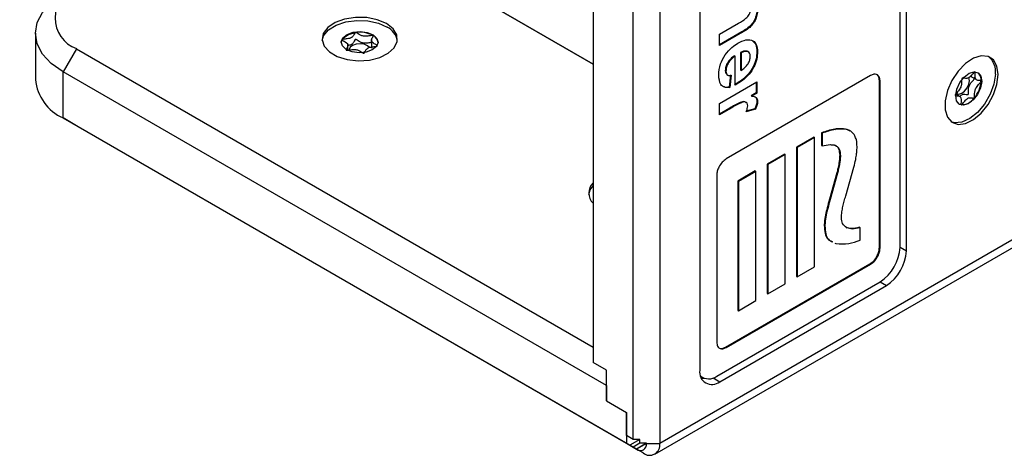
# Model space of a CAD drawing. Units: millimetres. Extents: x 0 to 420, y 0 to 297.
# Drawn here: x 292 to 306, y 201 to 208 of the extents above; entities that cross this region are included whole.
import ezdxf

# ---------------------------------------------------------------- set-up
doc = ezdxf.new("R2010")
doc.units = ezdxf.units.MM

msp = doc.modelspace()

# ---------------------------------------------------------------- linework, layer by layer
for p, q in [((300.8759, 201.6457), (300.8759, 229.3536)), ((301.253, 229.2447), (301.253, 201.5901)), ((300.3102, 228.537), (300.3102, 202.7343)), ((268.4197, 225.3625), (300.3102, 206.9525)), ((300.3102, 206.9525), (268.4197, 225.3625)), ((328.6887, 217.4285), (301.253, 201.5901)), ((301.1842, 201.4381), (328.62, 217.2764)), ((304.6518, 204.3644), (304.6518, 216.8303)), ((304.7414, 204.3127), (304.7414, 216.833)), ((301.8187, 215.1457), (301.8187, 202.6255)), ((302.0968, 207.3745), (302.3692, 207.5317)), ((292.4243, 207.3878), (292.4243, 206.7346)), ((296.9523, 207.3992), (296.9511, 207.399)), ((297.201, 207.3549), (297.1997, 207.3557)), ((302.4157, 207.4081), (302.0968, 207.2241)), ((302.4251, 207.4027), (302.0968, 207.2132)), ((302.0968, 207.2132), (302.0968, 207.3745)), ((302.4157, 207.4081), (302.4251, 207.4027)), ((296.8438, 207.1502), (296.8438, 207.2311)), ((297.177, 207.3004), (297.177, 207.1761)), ((297.2589, 207.2088), (297.2593, 207.2095)), ((293.0034, 207.1701), (292.8149, 206.8435)), ((293.0034, 207.1701), (300.3102, 202.952)), ((302.3109, 207.068), (302.3203, 207.0626)), ((302.3203, 206.6539), (302.3203, 207.0626)), ((302.3947, 207.1136), (302.3947, 206.8691)), ((302.3947, 207.1136), (302.4041, 207.1081)), ((302.4041, 207.1081), (302.4041, 206.8636)), ((302.49, 207.1343), (302.4995, 207.1289)), ((302.6276, 207.1324), (302.637, 207.1269)), ((292.8149, 206.1903), (292.8149, 206.8435)), ((300.4988, 202.4077), (292.8149, 206.8435)), ((302.1805, 206.8597), (302.1899, 206.8542)), ((304.2352, 206.791), (302.1924, 205.6117)), ((302.255, 206.7992), (302.2364, 206.6271)), ((302.2645, 206.7937), (302.2458, 206.6217)), ((302.3947, 206.8691), (302.4041, 206.8636)), ((305.6386, 206.785), (305.7462, 206.7228)), ((302.0968, 206.3958), (302.6277, 206.7023)), ((302.6182, 206.6968), (302.6182, 206.5464)), ((302.6277, 206.7023), (302.6277, 206.541)), ((304.3592, 204.3604), (304.3592, 206.7193)), ((304.3592, 206.7193), (304.3687, 206.7139)), ((304.3687, 204.355), (304.3687, 206.7139)), ((305.7982, 206.7101), (305.7982, 206.7116)), ((302.2364, 206.6271), (302.2458, 206.6217)), ((302.6182, 206.5464), (302.5442, 206.5036)), ((302.5442, 206.5036), (302.5536, 206.4982)), ((302.6277, 206.541), (302.5536, 206.4982)), ((302.6182, 206.5464), (302.6277, 206.541)), ((305.5049, 206.4884), (305.4403, 206.5257)), ((302.0968, 206.2345), (302.0968, 206.3958)), ((302.6276, 206.4299), (302.637, 206.4245)), ((305.7005, 206.4741), (305.7013, 206.4751)), ((302.2448, 206.3308), (302.0968, 206.2454)), ((302.2543, 206.3254), (302.0968, 206.2345)), ((302.2448, 206.3308), (302.2543, 206.3254)), ((302.6076, 206.3143), (302.4747, 206.2752)), ((302.5982, 206.3197), (302.4779, 206.2844)), ((302.5982, 206.3197), (302.6076, 206.3143)), ((292.8149, 206.1903), (300.7816, 201.5912)), ((293.0034, 206.0814), (292.8149, 206.1903)), ((301.0182, 201.4546), (293.0034, 206.0814)), ((303.5414, 205.9818), (303.5414, 205.8028)), ((303.5414, 205.9818), (303.5508, 205.9764)), ((303.5508, 205.9764), (303.5508, 205.7973)), ((303.7289, 206.0334), (303.7383, 206.0279)), ((303.9455, 206.0046), (303.9045, 206.0274)), ((303.9045, 206.0274), (303.9139, 206.022)), ((303.4347, 205.9199), (303.188, 205.7775)), ((303.4441, 205.9144), (303.1974, 205.772)), ((303.4347, 205.9199), (303.4441, 205.9144)), ((303.4441, 204.087), (303.4441, 205.9144)), ((303.5414, 205.8028), (303.5508, 205.7973)), ((303.0198, 205.6804), (302.7731, 205.538)), ((303.0292, 205.6749), (302.7826, 205.5325)), ((303.0198, 205.6804), (303.0292, 205.6749)), ((303.0292, 203.8475), (303.0292, 205.6749)), ((303.188, 205.7775), (303.188, 203.95)), ((303.188, 205.7775), (303.1974, 205.772)), ((303.1974, 205.772), (303.1974, 203.9445)), ((303.7984, 205.6613), (303.8079, 205.6559)), ((302.7731, 205.538), (302.7731, 203.7105)), ((302.7731, 205.538), (302.7826, 205.5325)), ((302.7826, 205.5325), (302.7826, 203.7051)), ((303.7879, 205.5532), (303.7973, 205.5478)), ((302.6049, 205.4409), (302.3582, 205.2985)), ((302.6144, 205.4354), (302.3677, 205.293)), ((302.6049, 205.4409), (302.6144, 205.4354)), ((302.6144, 203.608), (302.6144, 205.4354)), ((303.7574, 205.4152), (303.654, 205.0427)), ((303.7668, 205.4098), (303.6635, 205.0372)), ((303.7574, 205.4152), (303.7668, 205.4098)), ((303.8834, 205.0891), (303.9988, 205.4961)), ((302.059, 205.3805), (302.059, 203.0216)), ((302.3582, 205.2985), (302.3582, 203.471)), ((302.3582, 205.2985), (302.3677, 205.293)), ((302.3677, 205.293), (302.3677, 203.4656)), ((303.654, 205.0427), (303.6635, 205.0372)), ((303.6037, 204.8496), (303.6131, 204.8441)), ((303.5798, 204.6718), (303.5893, 204.6663)), ((303.8906, 204.6425), (303.9, 204.637)), ((304.0781, 204.6449), (304.0875, 204.6395)), ((304.0875, 204.462), (304.0875, 204.6395)), ((303.7314, 204.4221), (303.7443, 204.4148)), ((304.3592, 204.3604), (304.3687, 204.355)), ((304.6518, 204.3644), (304.7414, 204.3127)), ((302.1829, 202.9499), (304.2258, 204.1292)), ((304.2258, 204.1292), (304.2352, 204.1238)), ((302.1924, 202.9445), (304.2352, 204.1238)), ((303.1974, 203.9445), (303.4441, 204.087)), ((302.0591, 202.541), (304.369, 203.8745)), ((303.188, 203.95), (303.1974, 203.9445)), ((304.369, 203.8745), (304.4586, 203.8228)), ((302.1015, 202.4621), (304.4586, 203.8228)), ((302.7731, 203.7105), (302.7826, 203.7051)), ((302.7826, 203.7051), (303.0292, 203.8475)), ((302.3677, 203.4656), (302.6144, 203.608)), ((302.3582, 203.471), (302.3677, 203.4656)), ((302.1829, 202.9499), (302.1924, 202.9445)), ((300.4988, 202.6255), (300.3102, 202.7343)), ((300.4988, 202.19), (300.4988, 202.6255)), ((301.8309, 202.5375), (301.8591, 202.5212)), ((302.0071, 202.5166), (302.1015, 202.4621)), ((300.4988, 202.4077), (300.4988, 202.19)), ((300.4988, 202.19), (300.7816, 202.0267)), ((300.7816, 202.0267), (300.7816, 201.5912)), ((300.7816, 201.7001), (300.7816, 202.0267)), ((300.8759, 201.6457), (300.7816, 201.7001)), ((300.9702, 201.6456), (300.8287, 201.564)), ((300.9702, 201.6457), (300.8759, 201.6457)), ((300.9702, 201.5912), (300.9702, 201.6457)), ((300.7816, 201.5912), (300.8287, 201.564)), ((300.8287, 201.564), (300.8759, 201.5368)), ((300.9702, 201.5912), (300.8759, 201.5368)), ((300.8759, 201.5368), (300.923, 201.5096)), ((301.0644, 201.5912), (300.923, 201.5096)), ((300.923, 201.5096), (300.924, 201.509)), ((301.0644, 201.5901), (300.924, 201.509)), ((301.0182, 201.4546), (300.924, 201.509)), ((301.0644, 201.5912), (300.9702, 201.5912)), ((301.0644, 201.5901), (301.0644, 201.5912)), ((301.0644, 201.5901), (301.253, 201.5901))]:
    msp.add_line(p, q)
at = {"flags": 128}
for points in [[(292.8149, 206.8435), (292.649, 206.9602), (292.5258, 207.0933), (292.45, 207.2377), (292.4243, 207.3878), (292.45, 207.538), (292.5258, 207.6824), (292.649, 207.8155), (292.8149, 207.9321)], [(297.3875, 207.5239), (297.2596, 207.5784), (297.1095, 207.6087), (296.9506, 207.6122), (296.7971, 207.5884), (296.6625, 207.5396), (296.5588, 207.47), (296.4952, 207.3859), (296.4774, 207.2947), (296.507, 207.2045), (296.5812, 207.1234), (296.6937, 207.0585), (296.8342, 207.0156), (296.9904, 206.9985), (297.1484, 207.0088), (297.2941, 207.0455), (297.4146, 207.1054), (297.4992, 207.1831), (297.5403, 207.2717), (297.5344, 207.3635), (297.4819, 207.4501), (297.3875, 207.5239)], [(296.4784, 207.2844), (296.5002, 207.3524), (296.5687, 207.4353), (296.6765, 207.5027), (296.8139, 207.5489), (296.9688, 207.5696), (297.1273, 207.5631), (297.2755, 207.5298), (297.4001, 207.4728)], [(297.2004, 207.3651), (297.2538, 207.3153), (297.2702, 207.2575), (297.247, 207.2005), (297.1878, 207.153), (297.1016, 207.1221), (297.0015, 207.1127), (296.9027, 207.126), (296.8203, 207.1602), (296.7669, 207.21), (296.7505, 207.2678), (296.7737, 207.3248), (296.8329, 207.3724), (296.9191, 207.4032), (297.0192, 207.4127), (297.118, 207.3993), (297.2004, 207.3651)], [(296.7505, 207.2578), (296.7513, 207.2657), (296.7827, 207.3253), (296.8533, 207.3725), (296.9511, 207.399)], [(297.1477, 207.185), (297.1183, 207.212), (297.0715, 207.2314), (297.0154, 207.239), (296.9585, 207.2336), (296.9096, 207.2161), (296.876, 207.1891), (296.8628, 207.1567), (296.8627, 207.1529)], [(306.0378, 206.803), (306.021, 206.9217), (305.9722, 207.0105), (305.8958, 207.0615), (305.7984, 207.0702), (305.6888, 207.0359), (305.5767, 206.9614), (305.4721, 206.8536), (305.3842, 206.7219), (305.3209, 206.5781), (305.2877, 206.4349), (305.2877, 206.3051), (305.3209, 206.2002), (305.3842, 206.1295), (305.4721, 206.0993), (305.5767, 206.1123), (305.6888, 206.1673), (305.7984, 206.2595), (305.8958, 206.3806), (305.9722, 206.5199), (306.021, 206.665), (306.0378, 206.803)], [(305.9998, 206.8098), (305.9793, 206.6703), (305.9271, 206.5252), (305.8479, 206.3874), (305.7486, 206.2691), (305.6383, 206.1808), (305.5265, 206.1304), (305.4233, 206.1224), (305.3758, 206.1355)], [(305.8067, 206.7059), (305.7903, 206.6158), (305.7484, 206.5244), (305.6874, 206.4455), (305.6166, 206.3913), (305.5468, 206.3699), (305.4886, 206.3846), (305.4508, 206.4332), (305.4392, 206.5083), (305.4556, 206.5984), (305.4974, 206.6898), (305.5584, 206.7686), (305.6292, 206.8229), (305.699, 206.8443), (305.7573, 206.8296), (305.7951, 206.781), (305.8067, 206.7059)], [(305.4478, 206.5386), (305.4523, 206.5352), (305.4854, 206.5268), (305.5251, 206.539), (305.5653, 206.5698), (305.5999, 206.6146), (305.6237, 206.6665), (305.633, 206.7176), (305.6264, 206.7603), (305.6256, 206.7621)], [(300.2496, 205.1074), (300.2714, 205.1754), (300.3102, 205.2296)], [(301.8437, 202.5055), (301.8519, 202.5061), (301.881, 202.5111)]]:
    msp.add_lwpolyline(points, dxfattribs=at)
for centre, radius, start, end in [((293.1687, 207.6056), 0.4657, 110.78342, 249.21658), ((297.2859, 207.2387), 0.2606, 10.11888, 63.98755), ((297.0118, 207.0116), 0.3921, 61.35193, 98.72062), ((297.1429, 207.2403), 0.1285, 7.80926, 63.12804), ((305.7228, 206.8473), 0.2795, 352.28548, 48.58216), ((305.6615, 206.728), 0.1377, 353.17365, 50.74898), ((293.0916, 206.8011), 0.6706, 185.6948, 245.62534), ((305.3932, 206.7395), 0.406, 319.36955, 355.84826), ((305.5339, 206.5728), 0.1936, 256.51406, 329.36105), ((300.452, 205.1291), 0.2021, 134.56733, 225.43267), ((304.0377, 204.3924), 0.6147, 302.60548, 357.39452), ((304.1273, 204.3406), 0.6147, 302.60548, 357.39452), ((301.9911, 202.5975), 0.1747, 170.78596, 309.20329), ((301.9465, 202.688), 0.1851, 230.44714, 307.46241), ((300.9788, 201.5762), 0.0868, 230.79671, 9.21404), ((301.1099, 201.5669), 0.145, 230.79671, 9.21404)]:
    msp.add_arc(centre, radius, start, end)
for points, knots in [([(302.3692, 207.5317), (302.4043, 207.5507), (302.4482, 207.5744), (302.4983, 207.6223), (302.5189, 207.6535), (302.5325, 207.688), (302.5339, 207.709), (302.5345, 207.7194)], [0, 0, 0, 0, 0.5005966, 0.6255133, 0.7503217, 0.8751096, 1, 1, 1, 1]), ([(302.6276, 207.7205), (302.626, 207.6974), (302.6228, 207.6513), (302.5964, 207.575), (302.5476, 207.5013), (302.4833, 207.448), (302.4383, 207.4214), (302.4157, 207.4081)], [0, 0, 0, 0, 0.1868325, 0.3734789, 0.5594151, 0.7791426, 1, 1, 1, 1]), ([(302.637, 207.7151), (302.6354, 207.692), (302.6322, 207.6458), (302.6059, 207.5695), (302.557, 207.4959), (302.4928, 207.4426), (302.4477, 207.416), (302.4251, 207.4027)], [0, 0, 0, 0, 0.1868325, 0.3734789, 0.5594151, 0.7791426, 1, 1, 1, 1]), ([(296.9511, 207.399), (296.9502, 207.3988), (296.9483, 207.3982), (296.9441, 207.3953), (296.9351, 207.3819), (296.9262, 207.3569), (296.8978, 207.3225), (296.8364, 207.3085), (296.7927, 207.305), (296.7688, 207.3008), (296.7636, 207.2986), (296.7619, 207.2972), (296.7612, 207.2955), (296.7618, 207.2936), (296.7635, 207.2915), (296.7677, 207.2879), (296.7818, 207.2789), (296.8074, 207.2647), (296.8377, 207.2433), (296.8486, 207.2099), (296.8318, 207.1825), (296.8199, 207.1627), (296.8177, 207.1548), (296.8188, 207.1518), (296.8204, 207.1502), (296.8234, 207.1492), (296.8287, 207.1487), (296.8421, 207.1494), (296.8767, 207.1549), (296.9251, 207.1627), (296.982, 207.1541), (297.0169, 207.1351), (297.0404, 207.1191), (297.0557, 207.1098), (297.0631, 207.1071), (297.0669, 207.1064), (297.07, 207.1067), (297.0725, 207.1076), (297.0767, 207.1105), (297.0856, 207.1239), (297.0946, 207.1489), (297.123, 207.1833), (297.1844, 207.1973), (297.2283, 207.2008), (297.252, 207.205), (297.2574, 207.2073), (297.2584, 207.2083), (297.2589, 207.2088)], [0, 0, 0, 0, 0.0025293, 0.0054826, 0.017248, 0.0673958, 0.1244689, 0.1815396, 0.2316865, 0.2434534, 0.2462999, 0.2487464, 0.251072, 0.253963, 0.2574469, 0.2616274, 0.274163, 0.3127631, 0.356115, 0.3982996, 0.4616553, 0.485931, 0.4949861, 0.4976451, 0.4999875, 0.5030049, 0.5066279, 0.5140579, 0.5383434, 0.6016963, 0.6438698, 0.6872146, 0.7258007, 0.7410808, 0.7453966, 0.7488532, 0.751179, 0.7536276, 0.7564768, 0.7682509, 0.8184043, 0.8754866, 0.9325687, 0.982722, 0.9944962, 0.9974615, 1, 1, 1, 1]), ([(297.1997, 207.3557), (297.1988, 207.356), (297.1967, 207.3567), (297.1916, 207.3571), (297.1786, 207.3564), (297.1441, 207.3509), (297.0957, 207.3432), (297.0388, 207.3517), (297.0039, 207.3707), (296.9803, 207.3867), (296.9651, 207.396), (296.9577, 207.3987), (296.9544, 207.3993), (296.9527, 207.3992), (296.9523, 207.3992)], [0, 0, 0, 0, 0.011543, 0.0254136, 0.0531994, 0.1506355, 0.4049771, 0.5743353, 0.7483753, 0.903365, 0.9647685, 0.9821145, 0.9960033, 1, 1, 1, 1]), ([(297.2593, 207.2095), (297.2593, 207.2097), (297.2595, 207.2106), (297.259, 207.2122), (297.2573, 207.2143), (297.2531, 207.218), (297.239, 207.2269), (297.2135, 207.2411), (297.1832, 207.2625), (297.1722, 207.2959), (297.1889, 207.3232), (297.2009, 207.343), (297.203, 207.3507), (297.2023, 207.3536), (297.2014, 207.3545), (297.201, 207.3549)], [0, 0, 0, 0, 0.0039332, 0.0155332, 0.0295088, 0.0462796, 0.0965769, 0.2514986, 0.4255247, 0.5948425, 0.8491884, 0.9466964, 0.980802, 0.9910504, 1, 1, 1, 1]), ([(297.177, 207.2565), (297.1708, 207.2557), (297.1412, 207.2519), (297.0958, 207.2439), (297.0388, 207.2527), (297.0039, 207.2716), (296.9803, 207.2876), (296.9651, 207.2969), (296.9577, 207.2996), (296.9539, 207.3003), (296.9507, 207.3), (296.9483, 207.2991), (296.944, 207.2962), (296.9352, 207.2828), (296.9261, 207.258), (296.8984, 207.2234), (296.8569, 207.2153), (296.8367, 207.2113)], [0, 0, 0, 0, 0.04138417, 0.19647143, 0.29973924, 0.4058618, 0.50036829, 0.53780966, 0.54838654, 0.55685538, 0.56254788, 0.5685357, 0.57550223, 0.60430378, 0.72706432, 0.86677814, 1, 1, 1, 1]), ([(302.1771, 207.0811), (302.2088, 207.1195), (302.2655, 207.1882), (302.3299, 207.2282), (302.3583, 207.2458)], [0, 0, 0, 0, 0.5588664, 1, 1, 1, 1]), ([(302.3583, 207.2458), (302.3973, 207.2656), (302.4752, 207.305), (302.5705, 207.2925), (302.6286, 207.2281), (302.6342, 207.1607), (302.637, 207.1269)], [0, 0, 0, 0, 0.280671, 0.5598035, 0.7797621, 1, 1, 1, 1]), ([(302.5695, 207.2764), (302.5858, 207.262), (302.6212, 207.2307), (302.6253, 207.1669), (302.6276, 207.1324)], [0, 0, 0, 0, 0.4577842, 1, 1, 1, 1]), ([(302.0875, 206.7947), (302.0907, 206.8479), (302.0963, 206.9427), (302.1525, 207.0388), (302.1771, 207.0811)], [0, 0, 0, 0, 0.5603914, 1, 1, 1, 1]), ([(302.3109, 207.068), (302.2926, 207.0557), (302.2562, 207.031), (302.2117, 206.9734), (302.1846, 206.9118), (302.1819, 206.877), (302.1805, 206.8597)], [0, 0, 0, 0, 0.2807014, 0.5598048, 0.7798049, 1, 1, 1, 1]), ([(302.3203, 207.0626), (302.3021, 207.0502), (302.2656, 207.0256), (302.2211, 206.968), (302.194, 206.9063), (302.1913, 206.8716), (302.1899, 206.8542)], [0, 0, 0, 0, 0.2807014, 0.5598048, 0.7798049, 1, 1, 1, 1]), ([(302.6276, 207.1324), (302.6256, 207.098), (302.6217, 207.0293), (302.5793, 206.9149), (302.5067, 206.806), (302.4123, 206.7201), (302.3447, 206.6796), (302.3109, 206.6594)], [0, 0, 0, 0, 0.1867546, 0.3730663, 0.5594049, 0.7793854, 1, 1, 1, 1]), ([(302.637, 207.1269), (302.635, 207.0925), (302.6311, 207.0239), (302.5887, 206.9094), (302.5161, 206.8005), (302.4217, 206.7146), (302.3542, 206.6742), (302.3203, 206.6539)], [0, 0, 0, 0, 0.1867546, 0.3730663, 0.5594049, 0.7793854, 1, 1, 1, 1]), ([(302.49, 207.1343), (302.4736, 207.1365), (302.4443, 207.1406), (302.4099, 207.1218), (302.3947, 207.1136)], [0, 0, 0, 0, 0.558284, 1, 1, 1, 1]), ([(302.4995, 207.1289), (302.4831, 207.1311), (302.4537, 207.1351), (302.4193, 207.1164), (302.4041, 207.1081)], [0, 0, 0, 0, 0.558284, 1, 1, 1, 1]), ([(302.4041, 206.8636), (302.4217, 206.8751), (302.4568, 206.8981), (302.501, 206.951), (302.5299, 207.01), (302.533, 207.0437), (302.5345, 207.0605)], [0, 0, 0, 0, 0.28098295, 0.56027884, 0.78021873, 1, 1, 1, 1]), ([(302.5345, 207.0605), (302.5327, 207.0786), (302.5293, 207.1109), (302.5086, 207.1234), (302.4995, 207.1289)], [0, 0, 0, 0, 0.5588784, 1, 1, 1, 1]), ([(302.2458, 206.6217), (302.2201, 206.6196), (302.1686, 206.6156), (302.0998, 206.6665), (302.0922, 206.7461), (302.0875, 206.7947)], [0, 0, 0, 0, 0.281013, 0.5613138, 1, 1, 1, 1]), ([(302.1805, 206.8597), (302.1809, 206.8458), (302.1815, 206.8255), (302.1921, 206.8156), (302.1954, 206.8125)], [0, 0, 0, 0, 0.6864314, 1, 1, 1, 1]), ([(302.1899, 206.8542), (302.1909, 206.8411), (302.1928, 206.8148), (302.2177, 206.7866), (302.2467, 206.791), (302.2645, 206.7937)], [0, 0, 0, 0, 0.28068242, 0.56052497, 1, 1, 1, 1]), ([(304.3687, 206.7139), (304.3661, 206.7354), (304.361, 206.7776), (304.3254, 206.8072), (304.2818, 206.8124), (304.2509, 206.7982), (304.2352, 206.791)], [0, 0, 0, 0, 0.283668, 0.5578857, 0.7750024, 1, 1, 1, 1]), ([(304.3592, 206.7193), (304.3575, 206.742), (304.3549, 206.7755), (304.3351, 206.7896), (304.3286, 206.7942)], [0, 0, 0, 0, 0.6743433, 1, 1, 1, 1]), ([(305.7114, 206.8483), (305.7107, 206.8482), (305.7093, 206.848), (305.7046, 206.8448), (305.6886, 206.8273), (305.6624, 206.7923), (305.6185, 206.7489), (305.5756, 206.7457), (305.5508, 206.7531), (305.5352, 206.7537), (305.5307, 206.7518), (305.5286, 206.7503), (305.5268, 206.748), (305.5255, 206.7449), (305.5245, 206.7413), (305.5234, 206.7345), (305.5227, 206.717), (305.5232, 206.6883), (305.5198, 206.6474), (305.4964, 206.5943), (305.4642, 206.558), (305.4411, 206.5317), (305.4332, 206.5205), (305.4311, 206.5156), (305.4306, 206.5129), (305.4312, 206.5104), (305.4334, 206.5081), (305.4407, 206.5053), (305.4627, 206.5036), (305.4937, 206.5013), (305.5147, 206.4719), (305.5157, 206.4334), (305.5136, 206.4026), (305.5132, 206.3842), (305.5145, 206.3781), (305.5159, 206.376), (305.5177, 206.3755), (305.5197, 206.3762), (305.5243, 206.3792), (305.5404, 206.3968), (305.5665, 206.4317), (305.6105, 206.4751), (305.6533, 206.4784), (305.6783, 206.4709), (305.6938, 206.4704), (305.6984, 206.4723), (305.6999, 206.4735), (305.7005, 206.4741)], [0, 0, 0, 0, 0.0025293, 0.0054826, 0.017248, 0.0673958, 0.1244689, 0.1815396, 0.2316865, 0.2434534, 0.2462999, 0.2487464, 0.251072, 0.253963, 0.2574469, 0.2616274, 0.274163, 0.3127631, 0.356115, 0.3982996, 0.4616553, 0.485931, 0.4949861, 0.4976451, 0.4999875, 0.5030049, 0.5066279, 0.5140579, 0.5383434, 0.6016963, 0.6438698, 0.6872146, 0.7258007, 0.7410808, 0.7453966, 0.7488532, 0.751179, 0.7536276, 0.7564768, 0.7682509, 0.8184043, 0.8754866, 0.9325687, 0.982722, 0.9944962, 0.9974615, 1, 1, 1, 1]), ([(305.7982, 206.7116), (305.798, 206.7123), (305.7976, 206.714), (305.7953, 206.716), (305.7882, 206.7187), (305.7662, 206.7204), (305.7353, 206.7228), (305.7143, 206.752), (305.7132, 206.7905), (305.7153, 206.8214), (305.7158, 206.8398), (305.7144, 206.8459), (305.7132, 206.8478), (305.7123, 206.8481), (305.7121, 206.8482)], [0, 0, 0, 0, 0.011543, 0.0254136, 0.0531994, 0.1506355, 0.4049771, 0.5743353, 0.7483753, 0.903365, 0.9647685, 0.9821145, 0.9960033, 1, 1, 1, 1]), ([(302.2364, 206.6271), (302.2089, 206.622), (302.1778, 206.6163), (302.1576, 206.6327), (302.1552, 206.6346)], [0, 0, 0, 0, 0.8853153, 1, 1, 1, 1]), ([(305.4961, 206.4925), (305.5055, 206.5021), (305.5296, 206.5267), (305.5676, 206.5274), (305.5924, 206.5205), (305.608, 206.5199), (305.6125, 206.5218), (305.6146, 206.5233), (305.6164, 206.5256), (305.6177, 206.5287), (305.6187, 206.5323), (305.6198, 206.539), (305.6205, 206.5566), (305.62, 206.5853), (305.6234, 206.6261), (305.6468, 206.6793), (305.6789, 206.7156), (305.702, 206.7418), (305.71, 206.753), (305.7121, 206.7579), (305.7126, 206.7607), (305.712, 206.7631), (305.7107, 206.7646), (305.7096, 206.7651), (305.7092, 206.7652)], [0, 0, 0, 0, 0.0871864, 0.2228663, 0.342077, 0.3700634, 0.3768358, 0.3826562, 0.3881846, 0.3950521, 0.4033259, 0.4132545, 0.4430315, 0.5347482, 0.637775, 0.7380145, 0.8885922, 0.9463188, 0.9678605, 0.9741864, 0.9797571, 0.9869267, 0.9955307, 1, 1, 1, 1]), ([(305.7013, 206.4751), (305.7016, 206.4754), (305.7024, 206.4766), (305.7035, 206.4792), (305.7045, 206.4828), (305.7056, 206.4895), (305.7063, 206.507), (305.7058, 206.5357), (305.7092, 206.5766), (305.7326, 206.6298), (305.7646, 206.666), (305.7877, 206.6922), (305.7954, 206.7031), (305.7976, 206.7077), (305.798, 206.7093), (305.7982, 206.7101)], [0, 0, 0, 0, 0.0039332, 0.0155332, 0.0295088, 0.0462796, 0.0965769, 0.2514986, 0.4255247, 0.5948425, 0.8491884, 0.9466964, 0.980802, 0.9910504, 1, 1, 1, 1]), ([(302.5536, 206.4982), (302.5774, 206.4969), (302.6107, 206.495), (302.6345, 206.4593), (302.6361, 206.4361), (302.637, 206.4245)], [0, 0, 0, 0, 0.5596694, 0.7797571, 1, 1, 1, 1]), ([(302.477, 206.4056), (302.4707, 206.4115), (302.4498, 206.4314), (302.3624, 206.3985), (302.2919, 206.3579), (302.2448, 206.3308)], [0, 0, 0, 0, 0.1238746, 0.4146082, 1, 1, 1, 1]), ([(302.4973, 206.3615), (302.496, 206.3748), (302.4936, 206.4014), (302.4586, 206.4238), (302.3736, 206.3951), (302.302, 206.3533), (302.2543, 206.3254)], [0, 0, 0, 0, 0.1246722, 0.248774, 0.498061, 1, 1, 1, 1]), ([(302.4747, 206.2752), (302.4815, 206.2918), (302.4935, 206.3214), (302.4961, 206.3493), (302.4973, 206.3615)], [0, 0, 0, 0, 0.5602943, 1, 1, 1, 1]), ([(302.5881, 206.4917), (302.5953, 206.4908), (302.6115, 206.4887), (302.6247, 206.4642), (302.6266, 206.4414), (302.6276, 206.4299)], [0, 0, 0, 0, 0.2847466, 0.6422473, 1, 1, 1, 1]), ([(302.6276, 206.4299), (302.6257, 206.4099), (302.6223, 206.374), (302.6055, 206.3363), (302.5982, 206.3197)], [0, 0, 0, 0, 0.5590424, 1, 1, 1, 1]), ([(302.637, 206.4245), (302.6351, 206.4044), (302.6317, 206.3685), (302.615, 206.3309), (302.6076, 206.3143)], [0, 0, 0, 0, 0.5590424, 1, 1, 1, 1]), ([(303.7289, 206.0334), (303.6967, 206.0263), (303.6349, 206.0129), (303.5717, 205.9919), (303.5414, 205.9818)], [0, 0, 0, 0, 0.5213262, 1, 1, 1, 1]), ([(303.7383, 206.0279), (303.7061, 206.0209), (303.6444, 206.0075), (303.5811, 205.9864), (303.5508, 205.9764)], [0, 0, 0, 0, 0.5213262, 1, 1, 1, 1]), ([(303.9045, 206.0274), (303.8708, 206.0334), (303.815, 206.0433), (303.7533, 206.0362), (303.7289, 206.0334)], [0, 0, 0, 0, 0.6051888, 1, 1, 1, 1]), ([(303.9139, 206.022), (303.8802, 206.028), (303.8244, 206.0379), (303.7627, 206.0307), (303.7383, 206.0279)], [0, 0, 0, 0, 0.6051888, 1, 1, 1, 1]), ([(304.012, 205.9399), (303.9977, 205.9595), (303.971, 205.996), (303.932, 206.0137), (303.9139, 206.022)], [0, 0, 0, 0, 0.53568334, 1, 1, 1, 1]), ([(304.0438, 205.7842), (304.0425, 205.8186), (304.0402, 205.8774), (304.0203, 205.9215), (304.012, 205.9399)], [0, 0, 0, 0, 0.5827384, 1, 1, 1, 1]), ([(303.5508, 205.7973), (303.5893, 205.8052), (303.6491, 205.8175), (303.7027, 205.8109), (303.7217, 205.8086)], [0, 0, 0, 0, 0.6444799, 1, 1, 1, 1]), ([(303.7217, 205.8086), (303.7363, 205.8027), (303.7649, 205.7912), (303.8005, 205.7432), (303.805, 205.6894), (303.8079, 205.6559)], [0, 0, 0, 0, 0.2830246, 0.5530382, 1, 1, 1, 1]), ([(303.7255, 205.8072), (303.7354, 205.803), (303.7591, 205.793), (303.7909, 205.7483), (303.7955, 205.6947), (303.7984, 205.6613)], [0, 0, 0, 0, 0.2120367, 0.5087844, 1, 1, 1, 1]), ([(303.7984, 205.6613), (303.7977, 205.6436), (303.7961, 205.6085), (303.7906, 205.5715), (303.7879, 205.5532)], [0, 0, 0, 0, 0.5034218, 1, 1, 1, 1]), ([(303.9988, 205.4961), (304.0082, 205.5323), (304.0252, 205.5971), (304.0335, 205.6594), (304.0372, 205.6869)], [0, 0, 0, 0, 0.5585457, 1, 1, 1, 1]), ([(304.0372, 205.6869), (304.0393, 205.706), (304.043, 205.7391), (304.0435, 205.7707), (304.0438, 205.7842)], [0, 0, 0, 0, 0.5737009, 1, 1, 1, 1]), ([(302.1924, 205.6117), (302.1725, 205.5972), (302.1334, 205.5688), (302.09, 205.5026), (302.0637, 205.4371), (302.0606, 205.3996), (302.059, 205.3805)], [0, 0, 0, 0, 0.2837102, 0.55791, 0.7750281, 1, 1, 1, 1]), ([(303.7879, 205.5532), (303.7834, 205.5277), (303.7755, 205.4822), (303.7629, 205.4357), (303.7574, 205.4152)], [0, 0, 0, 0, 0.5611371, 1, 1, 1, 1]), ([(303.7973, 205.5478), (303.7929, 205.5223), (303.785, 205.4768), (303.7723, 205.4302), (303.7668, 205.4098)], [0, 0, 0, 0, 0.5611371, 1, 1, 1, 1]), ([(303.8079, 205.6559), (303.8071, 205.6382), (303.8056, 205.603), (303.8001, 205.5661), (303.7973, 205.5478)], [0, 0, 0, 0, 0.5034218, 1, 1, 1, 1]), ([(303.654, 205.0427), (303.6426, 205.0012), (303.6247, 204.9366), (303.6092, 204.8725), (303.6037, 204.8496)], [0, 0, 0, 0, 0.6430518, 1, 1, 1, 1]), ([(303.6635, 205.0372), (303.652, 204.9957), (303.6342, 204.9312), (303.6186, 204.867), (303.6131, 204.8441)], [0, 0, 0, 0, 0.6430518, 1, 1, 1, 1]), ([(303.8437, 204.9373), (303.8498, 204.9627), (303.8621, 205.0132), (303.8763, 205.0639), (303.8834, 205.0891)], [0, 0, 0, 0, 0.50386711, 1, 1, 1, 1]), ([(303.6037, 204.8496), (303.596, 204.8126), (303.5834, 204.7515), (303.5808, 204.6944), (303.5798, 204.6718)], [0, 0, 0, 0, 0.6042109, 1, 1, 1, 1]), ([(303.6131, 204.8441), (303.6054, 204.8072), (303.5928, 204.746), (303.5903, 204.6889), (303.5893, 204.6663)], [0, 0, 0, 0, 0.6042109, 1, 1, 1, 1]), ([(303.8238, 204.7833), (303.8251, 204.8092), (303.8277, 204.8589), (303.8385, 204.9119), (303.8437, 204.9373)], [0, 0, 0, 0, 0.5201476, 1, 1, 1, 1]), ([(303.9, 204.637), (303.8755, 204.6537), (303.8322, 204.6832), (303.8264, 204.7529), (303.8238, 204.7833)], [0, 0, 0, 0, 0.564334, 1, 1, 1, 1]), ([(303.5798, 204.6718), (303.5821, 204.6334), (303.5865, 204.5599), (303.6208, 204.4724), (303.6681, 204.454), (303.6908, 204.4452)], [0, 0, 0, 0, 0.36249037, 0.69314733, 1, 1, 1, 1]), ([(303.5893, 204.6663), (303.5915, 204.6279), (303.5959, 204.5544), (303.6302, 204.467), (303.6775, 204.4486), (303.7002, 204.4397)], [0, 0, 0, 0, 0.36249037, 0.69314733, 1, 1, 1, 1]), ([(304.0781, 204.6449), (304.0388, 204.6348), (303.9703, 204.617), (303.9144, 204.6349), (303.8906, 204.6425)], [0, 0, 0, 0, 0.57331272, 1, 1, 1, 1]), ([(304.0875, 204.6395), (304.0482, 204.6293), (303.9798, 204.6116), (303.9238, 204.6294), (303.9, 204.637)], [0, 0, 0, 0, 0.57331272, 1, 1, 1, 1]), ([(303.7443, 204.4148), (303.8044, 204.4112), (303.9128, 204.4048), (304.0336, 204.4443), (304.0875, 204.462)], [0, 0, 0, 0, 0.5540921, 1, 1, 1, 1]), ([(304.2258, 204.1292), (304.2457, 204.1437), (304.2848, 204.1721), (304.3282, 204.2383), (304.3545, 204.3038), (304.3576, 204.3413), (304.3592, 204.3604)], [0, 0, 0, 0, 0.2837134, 0.5578993, 0.7750023, 1, 1, 1, 1]), ([(304.2352, 204.1238), (304.2551, 204.1382), (304.2942, 204.1666), (304.3376, 204.2329), (304.3639, 204.2984), (304.3671, 204.3359), (304.3687, 204.355)], [0, 0, 0, 0, 0.2837134, 0.5578993, 0.7750023, 1, 1, 1, 1]), ([(302.059, 203.0216), (302.0615, 203.0001), (302.0666, 202.9579), (302.1022, 202.9283), (302.1458, 202.923), (302.1767, 202.9372), (302.1924, 202.9445)], [0, 0, 0, 0, 0.2838064, 0.5580796, 0.7751635, 1, 1, 1, 1]), ([(302.0801, 202.9522), (302.0855, 202.9461), (302.0995, 202.9306), (302.1368, 202.9292), (302.1674, 202.9429), (302.1829, 202.9499)], [0, 0, 0, 0, 0.2370523, 0.611834, 1, 1, 1, 1])]:
    msp.add_open_spline(points, degree=3, knots=knots)

doc.saveas('drawing.dxf')
